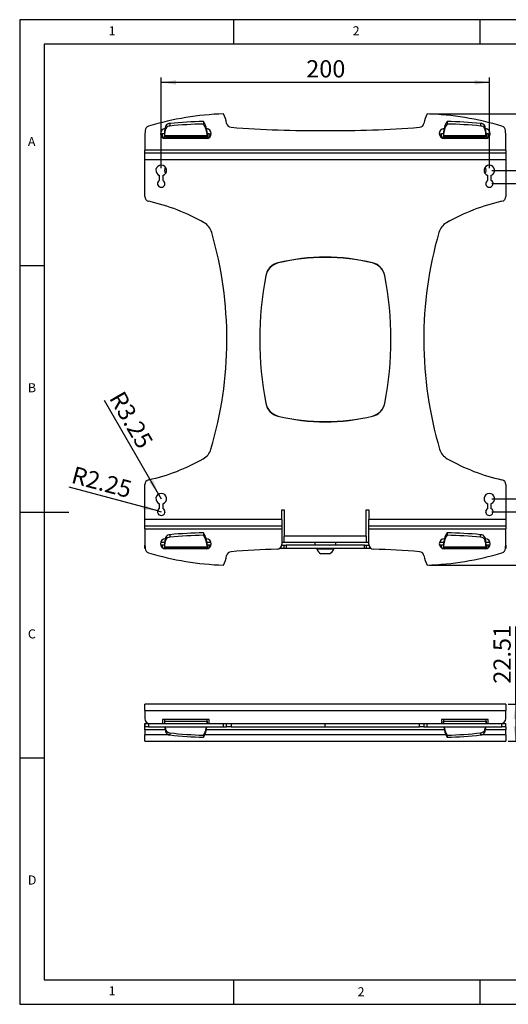
# Model space of a CAD drawing. Extents: x 5 to 292, y 5 to 205.
# Drawn here: x 5 to 104, y 5 to 205 of the extents above; entities that cross this region are included whole.
import ezdxf

# ---------------------------------------------------------------- set-up
doc = ezdxf.new("R2010")
doc.units = 0
doc.layers.get('0').update_dxf_attribs({"linetype": 'CONTINUOUS'})
doc.styles.add('SLDTEXTSTYLE1', font='TXT', dxfattribs={"width": 0.75})
doc.dimstyles.new('SLDDIMSTYLE1', dxfattribs={"dimtxt": 3.5, "dimasz": 3, "dimexe": 0, "dimexo": 0.0625, "dimgap": 0.875, "dimtad": 1, "dimlfac": 3, "dimrnd": 1e-09, "dimzin": 12, "dimtxsty": 'SLDTEXTSTYLE1', "dimsah": 1, "dimcen": 0.09, "dimazin": 3, "dimtfac": 1, "dimtofl": 0, "dimtmove": 0, "dimatfit": 3, "dimtolj": 1, "dimtzin": 12})
doc.dimstyles.new('SLDDIMSTYLE2', dxfattribs={"dimtxt": 3.5, "dimasz": 3, "dimexe": 0, "dimexo": 0.0625, "dimgap": 0.875, "dimtad": 1, "dimlfac": 3, "dimrnd": 1e-09, "dimzin": 12, "dimtxsty": 'SLDTEXTSTYLE1', "dimsah": 1, "dimcen": 0, "dimazin": 3, "dimtfac": 1, "dimtofl": 0, "dimtmove": 0, "dimatfit": 3, "dimtolj": 1, "dimtzin": 12})

# ---------------------------------------------------------------- blocks, each defined once
blk = doc.blocks.new('_D')
at = {"color": 7, "linetype": 'CONTINUOUS'}
for p, q in [((100.93, 174.37), (117.97, 174.37)), ((116.97, 174.37), (116.97, 107.7)), ((100.93, 107.7), (117.97, 107.7))]:
    blk.add_line(p, q, dxfattribs=at)
for points in [[(116.97, 174.37), (116.52, 171.37), (117.42, 171.37)], [(116.97, 107.7), (117.42, 110.7), (116.52, 110.7)]]:
    blk.add_solid(points, dxfattribs=at)
at = {"color": 7, "linetype": 'CONTINUOUS', "insert": (112.46, 137.16), "char_height": 3.5, "attachment_point": 1, "rotation": 90, "style": 'SLDTEXTSTYLE1'}
blk.add_mtext('200', dxfattribs=at)
blk = doc.blocks.new('_D_1')
at = {"color": 7, "linetype": 'CONTINUOUS'}
for p, q in [((100.93, 171.7), (112.23, 171.7)), ((111.23, 171.7), (111.23, 105.04)), ((100.93, 105.04), (112.23, 105.04))]:
    blk.add_line(p, q, dxfattribs=at)
for points in [[(111.23, 171.7), (110.78, 168.7), (111.68, 168.7)], [(111.23, 105.04), (111.68, 108.04), (110.78, 108.04)]]:
    blk.add_solid(points, dxfattribs=at)
at = {"color": 7, "linetype": 'CONTINUOUS', "insert": (106.72, 134.49), "char_height": 3.5, "attachment_point": 1, "rotation": 90, "style": 'SLDTEXTSTYLE1'}
blk.add_mtext('200', dxfattribs=at)
blk = doc.blocks.new('_D_2')
at = {"color": 7, "linetype": 'CONTINUOUS'}
for p, q in [((33.76, 174.87), (33.76, 193.26)), ((100.43, 192.26), (33.76, 192.26)), ((100.43, 174.87), (100.43, 193.26))]:
    blk.add_line(p, q, dxfattribs=at)
for points in [[(33.76, 192.26), (36.76, 191.81), (36.76, 192.71)], [(100.43, 192.26), (97.43, 192.71), (97.43, 191.81)]]:
    blk.add_solid(points, dxfattribs=at)
at = {"color": 7, "linetype": 'CONTINUOUS', "insert": (63.22, 196.77), "char_height": 3.5, "attachment_point": 1, "style": 'SLDTEXTSTYLE1'}
blk.add_mtext('200', dxfattribs=at)
blk = doc.blocks.new('_D_3')
at = {"color": 7, "linetype": 'CONTINUOUS'}
for q in [(22.24, 127.67), (33.76, 107.7)]:
    blk.add_line((33.22, 108.64), q, dxfattribs=at)
blk.add_solid([(33.22, 108.64), (32.11, 111.47), (31.33, 111.02)], dxfattribs=at)
at = {"color": 7, "linetype": 'CONTINUOUS', "insert": (26.11, 129.91), "char_height": 3.5, "attachment_point": 1, "rotation": 300, "style": 'SLDTEXTSTYLE1'}
blk.add_mtext('R3.25', dxfattribs=at)
blk = doc.blocks.new('_D_4')
at = {"color": 7, "linetype": 'CONTINUOUS'}
for q in [(15.03, 110.06), (33.76, 105.04)]:
    blk.add_line((33.04, 105.23), q, dxfattribs=at)
blk.add_solid([(33.04, 105.23), (30.26, 106.44), (30.03, 105.57)], dxfattribs=at)
at = {"color": 7, "linetype": 'CONTINUOUS', "insert": (16.18, 114.36), "char_height": 3.5, "attachment_point": 1, "rotation": 345, "style": 'SLDTEXTSTYLE1'}
blk.add_mtext('R2.25', dxfattribs=at)
blk = doc.blocks.new('_D_5')
at = {"color": 7, "linetype": 'CONTINUOUS'}
for p, q in [((88.27, 185.87), (129.56, 185.87)), ((128.56, 185.87), (128.56, 94.21)), ((88.27, 94.21), (129.56, 94.21))]:
    blk.add_line(p, q, dxfattribs=at)
for points in [[(128.56, 185.87), (128.11, 182.87), (129.01, 182.87)], [(128.56, 94.21), (129.01, 97.21), (128.11, 97.21)]]:
    blk.add_solid(points, dxfattribs=at)
at = {"color": 7, "linetype": 'CONTINUOUS', "insert": (124.05, 136.16), "char_height": 3.5, "attachment_point": 1, "rotation": 90, "style": 'SLDTEXTSTYLE1'}
blk.add_mtext('275', dxfattribs=at)
blk = doc.blocks.new('_D_7')
at = {"color": 7, "linetype": 'CONTINUOUS'}
for p, q in [((105.78, 65.95), (105.78, 81.77)), ((104.26, 65.95), (106.78, 65.95)), ((105.78, 65.95), (105.78, 58.45)), ((104.26, 58.45), (106.78, 58.45))]:
    blk.add_line(p, q, dxfattribs=at)
for points in [[(105.78, 65.95), (105.33, 62.95), (106.23, 62.95)], [(105.78, 58.45), (106.23, 61.45), (105.33, 61.45)]]:
    blk.add_solid(points, dxfattribs=at)
at = {"color": 7, "linetype": 'CONTINUOUS', "insert": (101.27, 70.13), "char_height": 3.5, "attachment_point": 1, "rotation": 90, "style": 'SLDTEXTSTYLE1'}
blk.add_mtext('22.51', dxfattribs=at)

msp = doc.modelspace()

# ---------------------------------------------------------------- linework, layer by layer
at = {"color": 7, "linetype": 'CONTINUOUS'}
for p, q in [((292, 205), (5, 205)), ((5, 205), (5, 5)), ((48.5, 200), (48.5, 205)), ((98.5, 205), (98.5, 200)), ((287, 200), (10, 200)), ((10, 200), (10, 10.0031)), ((42.3442, 184.3187), (42.3442, 183.808)), ((91.8504, 184.3187), (91.8504, 183.808)), ((34.6998, 182.9165), (34.6998, 183.4272)), ((35.5245, 183.9148), (35.5245, 183.4041)), ((98.6701, 183.4041), (98.6701, 183.9148)), ((99.4947, 183.4272), (99.4947, 182.9165)), ((30.4306, 181.8054), (30.444, 181.8054)), ((30.4306, 181.1387), (30.4306, 178.4721)), ((33.5995, 181.8054), (34.014, 181.8054)), ((33.9174, 181.1387), (34.014, 181.1387)), ((34.014, 181.1387), (34.014, 181.8054)), ((34.4306, 181.8054), (34.014, 181.8054)), ((34.014, 181.1387), (34.4306, 181.1387)), ((34.4306, 181.9458), (34.4306, 181.4351)), ((43.0973, 181.4351), (34.4306, 181.4351)), ((34.4306, 181.1387), (34.4306, 181.4351)), ((43.0973, 181.1387), (34.4306, 181.1387)), ((42.9306, 180.8721), (34.5973, 180.8721)), ((43.0973, 181.9458), (43.0973, 181.4351)), ((43.514, 181.8054), (43.0973, 181.8054)), ((43.0973, 181.4351), (43.0973, 181.1387)), ((43.0973, 181.1387), (43.514, 181.1387)), ((43.514, 181.1387), (43.514, 181.8054)), ((43.514, 181.8054), (43.9284, 181.8054)), ((43.514, 181.1387), (43.6105, 181.1387)), ((90.2662, 181.8054), (90.6806, 181.8054)), ((90.5841, 181.1387), (90.6806, 181.1387)), ((90.6806, 181.1387), (90.6806, 181.8054)), ((91.0973, 181.8054), (90.6806, 181.8054)), ((90.6806, 181.1387), (91.0973, 181.1387)), ((91.0973, 181.9458), (91.0973, 181.4351)), ((99.764, 181.4351), (91.0973, 181.4351)), ((91.0973, 181.1387), (91.0973, 181.4351)), ((99.764, 181.1387), (91.0973, 181.1387)), ((99.5973, 180.8721), (91.264, 180.8721)), ((99.764, 181.9458), (99.764, 181.4351)), ((100.1806, 181.8054), (99.764, 181.8054)), ((99.764, 181.4351), (99.764, 181.1387)), ((99.764, 181.1387), (100.1806, 181.1387)), ((100.1806, 181.1387), (100.1806, 181.8054)), ((100.1806, 181.8054), (100.5951, 181.8054)), ((100.1806, 181.1387), (100.2772, 181.1387)), ((103.7506, 181.8054), (103.764, 181.8054)), ((103.764, 178.4721), (103.764, 181.1387)), ((30.4306, 177.8721), (30.4306, 178.4721)), ((103.764, 178.4721), (30.4306, 178.4721)), ((103.764, 178.4721), (103.764, 177.8721)), ((30.4306, 176.6054), (30.4306, 177.8721)), ((103.764, 177.8721), (30.4306, 177.8721)), ((30.4306, 169.0829), (30.4306, 176.6054)), ((30.4306, 176.6054), (103.764, 176.6054)), ((103.764, 177.8721), (103.764, 176.6054)), ((103.764, 176.6054), (103.764, 169.0829)), ((33.4306, 172.3761), (33.4306, 173.3401)), ((34.0973, 173.3401), (34.0973, 172.3761)), ((100.0973, 172.3761), (100.0973, 173.3401)), ((100.764, 173.3401), (100.764, 172.3761)), ((10, 155), (5, 155)), ((30.4306, 103.4721), (30.4306, 110.5612)), ((103.764, 110.5612), (103.764, 103.4721)), ((33.4306, 105.7094), (33.4306, 106.6734)), ((34.0973, 106.6734), (34.0973, 105.7094)), ((100.0973, 105.7094), (100.0973, 106.6734)), ((100.764, 106.6734), (100.764, 105.7094)), ((5, 105), (15, 105)), ((58.264, 105.4721), (58.764, 105.4721)), ((58.264, 103.4721), (58.264, 105.4721)), ((58.764, 105.4721), (58.764, 100.1221)), ((75.4306, 105.4721), (75.9306, 105.4721)), ((75.4306, 100.1221), (75.4306, 105.4721)), ((75.9306, 105.4721), (75.9306, 103.4721)), ((58.264, 103.4721), (30.4306, 103.4721)), ((30.4306, 102.2054), (30.4306, 103.4721)), ((30.4306, 102.2054), (58.264, 102.2054)), ((30.4306, 101.6054), (30.4306, 102.2054)), ((58.264, 103.4721), (58.264, 102.2054)), ((58.264, 102.2054), (58.264, 101.6054)), ((103.764, 103.4721), (75.9306, 103.4721)), ((75.9306, 102.2054), (75.9306, 103.4721)), ((75.9306, 102.2054), (103.764, 102.2054)), ((75.9306, 101.6054), (75.9306, 102.2054)), ((103.764, 103.4721), (103.764, 102.2054)), ((103.764, 102.2054), (103.764, 101.6054)), ((30.4306, 101.6054), (58.264, 101.6054)), ((30.4306, 101.6054), (30.4306, 98.9387)), ((35.5306, 100.3919), (35.5306, 99.8812)), ((42.3442, 100.7853), (42.3442, 100.2746)), ((58.264, 101.6054), (58.264, 98.4578)), ((75.4306, 100.1221), (58.764, 100.1221)), ((58.764, 98.8554), (58.764, 100.1221)), ((75.4306, 100.1221), (75.4306, 98.8554)), ((75.9306, 101.6054), (103.764, 101.6054)), ((75.9306, 98.4578), (75.9306, 101.6054)), ((91.8503, 100.7853), (91.8503, 100.2746)), ((98.6639, 99.8812), (98.6639, 100.3919)), ((103.764, 98.9387), (103.764, 101.6054)), ((30.4306, 97.6054), (30.4306, 98.2721)), ((30.4306, 98.2721), (30.444, 98.2721)), ((34.014, 98.2721), (33.6335, 98.2721)), ((34.014, 97.7265), (34.014, 98.2721)), ((34.4306, 98.2721), (34.014, 98.2721)), ((34.4306, 98.4124), (34.4306, 97.9017)), ((34.7041, 99.3946), (34.7041, 99.9053)), ((42.9217, 99.5387), (42.9306, 99.5387)), ((43.0973, 98.4124), (43.0973, 97.9017)), ((43.514, 98.2721), (43.0973, 98.2721)), ((43.514, 97.7265), (43.514, 98.2721)), ((43.8944, 98.2721), (43.514, 98.2721)), ((58.2465, 98.2721), (58.764, 98.2721)), ((58.764, 98.8554), (66.4692, 98.8554)), ((58.764, 97.6054), (58.764, 98.2721)), ((58.764, 98.2721), (59.1112, 98.2721)), ((59.1112, 98.2721), (59.1112, 97.6054)), ((75.0834, 98.2721), (59.1112, 98.2721)), ((64.9373, 98.8554), (64.9373, 98.3554)), ((64.9373, 98.3554), (66.0173, 98.3554)), ((66.0173, 98.3554), (69.2573, 98.3554)), ((66.1631, 98.3554), (66.2821, 98.2721)), ((66.4692, 98.8554), (67.7254, 98.8554)), ((67.7254, 98.8554), (75.4306, 98.8554)), ((67.9125, 98.2721), (68.0315, 98.3554)), ((69.2573, 98.3554), (69.2573, 98.8554)), ((75.0834, 97.6054), (75.0834, 98.2721)), ((75.0834, 98.2721), (75.4306, 98.2721)), ((75.4306, 98.2721), (75.4306, 97.6054)), ((75.4306, 98.2721), (75.948, 98.2721)), ((90.6806, 98.2721), (90.3002, 98.2721)), ((90.6806, 97.7265), (90.6806, 98.2721)), ((91.0973, 98.2721), (90.6806, 98.2721)), ((91.0973, 98.4124), (91.0973, 97.9017)), ((91.264, 99.5387), (91.2729, 99.5387)), ((99.4905, 99.9053), (99.4905, 99.3946)), ((99.764, 98.4124), (99.764, 97.9017)), ((100.1806, 98.2721), (99.764, 98.2721)), ((100.1806, 97.7265), (100.1806, 98.2721)), ((100.5611, 98.2721), (100.1806, 98.2721)), ((103.7506, 98.2721), (103.764, 98.2721)), ((103.764, 98.2721), (103.764, 97.6054)), ((30.484, 97.6054), (30.4306, 97.6054)), ((34.4306, 97.6054), (34.2383, 97.6054)), ((34.4306, 97.9017), (43.0973, 97.9017)), ((34.4306, 97.6054), (34.4306, 97.9017)), ((43.0973, 97.6054), (34.4306, 97.6054)), ((42.9306, 97.5387), (34.5973, 97.5387)), ((43.0973, 97.9017), (43.0973, 97.6054)), ((43.2896, 97.6054), (43.0973, 97.6054)), ((58.0973, 97.6054), (57.7868, 97.6054)), ((58.764, 97.6054), (58.0973, 97.6054)), ((59.1112, 97.6054), (58.764, 97.6054)), ((75.0834, 97.6054), (59.1112, 97.6054)), ((65.3473, 97.6054), (65.3473, 97.4787)), ((67.1456, 97.4787), (65.3473, 97.4787)), ((67.1214, 96.5054), (66.2223, 96.5054)), ((67.9723, 96.5054), (67.1214, 96.5054)), ((68.8473, 97.4787), (67.1456, 97.4787)), ((68.8473, 97.4787), (68.8473, 97.6054)), ((75.4306, 97.6054), (75.0834, 97.6054)), ((76.0973, 97.6054), (75.4306, 97.6054)), ((76.4078, 97.6054), (76.0973, 97.6054)), ((91.0973, 97.6054), (90.9049, 97.6054)), ((91.0973, 97.9017), (99.764, 97.9017)), ((91.0973, 97.6054), (91.0973, 97.9017)), ((99.764, 97.6054), (91.0973, 97.6054)), ((99.5973, 97.5387), (91.264, 97.5387)), ((99.764, 97.9017), (99.764, 97.6054)), ((99.9563, 97.6054), (99.764, 97.6054)), ((103.764, 97.6054), (103.7105, 97.6054)), ((103.764, 65.9502), (30.4306, 65.9502)), ((30.4306, 64.6836), (30.4306, 65.9502)), ((30.4306, 64.6836), (30.4306, 63.0469)), ((30.4306, 64.6836), (103.764, 64.6836)), ((103.764, 65.9502), (103.764, 64.6836)), ((103.764, 63.0469), (103.764, 64.6836)), ((30.4306, 61.3802), (30.4306, 62.0469)), ((30.4306, 62.0469), (30.4864, 62.0469)), ((30.4864, 61.3802), (30.4864, 62.0469)), ((30.4864, 62.0469), (31.1958, 62.0469)), ((31.1958, 62.0469), (31.1958, 61.3802)), ((31.1958, 62.0469), (46.4262, 62.0469)), ((34.4306, 62.8802), (34.014, 62.8802)), ((34.014, 62.8802), (34.014, 62.0469)), ((34.4306, 62.8802), (34.4306, 62.4946)), ((43.0973, 62.8802), (34.4306, 62.8802)), ((34.4306, 62.4946), (43.0973, 62.4946)), ((34.4306, 62.4946), (34.4306, 62.066)), ((34.4306, 62.066), (34.4307, 62.0469)), ((43.097, 62.0469), (43.0973, 62.066)), ((43.0973, 62.4946), (43.0973, 62.8802)), ((43.514, 62.8802), (43.0973, 62.8802)), ((43.0973, 62.4946), (43.0973, 62.066)), ((43.514, 62.0469), (43.514, 62.8802)), ((46.4262, 61.3802), (46.4262, 62.0469)), ((46.4262, 62.0469), (47.0486, 62.0469)), ((47.0486, 61.3802), (47.0486, 62.0469)), ((47.0486, 62.0469), (47.952, 62.0469)), ((47.952, 62.0469), (47.952, 61.3802)), ((47.952, 62.0469), (67.0973, 62.0469)), ((67.0973, 61.3802), (67.0973, 62.0469)), ((67.0973, 62.0469), (86.2426, 62.0469)), ((86.2426, 61.3802), (86.2426, 62.0469)), ((86.2426, 62.0469), (87.146, 62.0469)), ((87.146, 62.0469), (87.146, 61.3802)), ((87.146, 62.0469), (87.7683, 62.0469)), ((87.7683, 61.3802), (87.7683, 62.0469)), ((87.7683, 62.0469), (102.9988, 62.0469)), ((91.0973, 62.8802), (90.6806, 62.8802)), ((90.6806, 62.8802), (90.6806, 62.0469)), ((91.0973, 62.8802), (91.0973, 62.4946)), ((99.764, 62.8802), (91.0973, 62.8802)), ((91.0973, 62.4946), (99.764, 62.4946)), ((91.0973, 62.4946), (91.0973, 62.066)), ((91.0976, 62.0469), (91.0973, 62.066)), ((99.764, 62.066), (99.7639, 62.0469)), ((99.764, 62.4946), (99.764, 62.8802)), ((100.1806, 62.8802), (99.764, 62.8802)), ((99.764, 62.4946), (99.764, 62.066)), ((100.1806, 62.0469), (100.1806, 62.8802)), ((102.9988, 61.3802), (102.9988, 62.0469)), ((102.9988, 62.0469), (103.7082, 62.0469)), ((103.7082, 62.0469), (103.7082, 61.3802)), ((103.7082, 62.0469), (103.764, 62.0469)), ((103.764, 61.3802), (103.764, 62.0469)), ((30.4306, 61.3802), (30.4864, 61.3802)), ((30.4306, 60.7802), (30.4306, 61.3802)), ((30.4306, 60.7802), (30.4306, 59.7136)), ((31.1958, 61.3802), (30.4864, 61.3802)), ((31.1958, 61.3802), (46.4262, 61.3802)), ((34.6998, 60.3005), (34.6998, 60.729)), ((35.5245, 60.148), (35.5245, 59.7195)), ((46.4262, 61.3802), (47.0486, 61.3802)), ((47.952, 61.3802), (47.0486, 61.3802)), ((47.952, 61.3802), (67.0973, 61.3802)), ((67.0973, 61.3802), (86.2426, 61.3802)), ((87.146, 61.3802), (86.2426, 61.3802)), ((87.146, 61.3802), (87.7683, 61.3802)), ((87.7683, 61.3802), (102.9988, 61.3802)), ((98.6701, 59.7195), (98.6701, 60.148)), ((99.4947, 60.729), (99.4947, 60.3005)), ((103.7082, 61.3802), (102.9988, 61.3802)), ((103.7082, 61.3802), (103.764, 61.3802)), ((103.764, 61.3802), (103.764, 60.7802)), ((103.764, 59.7136), (103.764, 60.7802)), ((30.4306, 58.4469), (30.4306, 59.7136)), ((30.4306, 58.4469), (103.764, 58.4469)), ((42.3442, 59.6666), (42.3442, 59.2381)), ((91.8504, 59.6666), (91.8504, 59.2381)), ((103.764, 59.7136), (103.764, 58.4469)), ((10, 55), (5, 55)), ((10, 10.0031), (159.4, 9.9906)), ((48.5, 5), (48.5, 10)), ((98.5, 10), (98.5, 5)), ((5, 5), (292, 5))]:
    msp.add_line(p, q, dxfattribs=at)
at = {"color": 8, "linetype": 'CONTINUOUS'}
for p, q in [((30.4306, 98.8721), (30.4308, 98.8721)), ((33.6545, 98.8721), (34.4562, 98.8721)), ((43.0633, 98.8721), (43.8734, 98.8721)), ((58.264, 98.8721), (58.764, 98.8721)), ((75.4306, 98.8721), (75.9306, 98.8721)), ((90.3211, 98.8721), (91.1313, 98.8721)), ((99.7384, 98.8721), (100.5401, 98.8721)), ((103.7638, 98.8721), (103.764, 98.8721)), ((58.0973, 97.6054), (58.0973, 97.9051)), ((76.0973, 97.9051), (76.0973, 97.6054)), ((34.5725, 60.7802), (30.4306, 60.7802)), ((91.2591, 60.7802), (42.9354, 60.7802)), ((103.764, 60.7802), (99.6221, 60.7802)), ((35.5759, 59.7136), (30.4306, 59.7136)), ((91.6184, 59.7136), (42.5762, 59.7136)), ((103.764, 59.7136), (98.6186, 59.7136))]:
    msp.add_line(p, q, dxfattribs=at)
at = {"color": 7, "linetype": 'CONTINUOUS', "flags": 128}
for points in [[(43.0733, 62.0469), (43.0805, 62.1319), (43.0973, 62.4946)], [(91.1212, 62.0469), (91.1141, 62.1319), (91.0973, 62.4946)]]:
    msp.add_lwpolyline(points, dxfattribs=at)
at = {"color": 7, "linetype": 'CONTINUOUS'}
for centre, radius, start, end in [((48.4306, 125.9055), 60, 91.914393, 106.693231), ((44.4056, 91.7406), 92.601, 91.275576, 95.503555), ((38.5587, 181.8114), 4.5406, 1.696228, 33.518424), ((37.264, 181.8655), 10, 11.913413, 23.619104), ((96.9306, 181.8655), 10, 156.380896, 168.086587), ((85.764, 125.9055), 60, 73.306769, 88.085607), ((95.6359, 181.8114), 4.5406, 146.481576, 178.303772), ((89.789, 91.7406), 92.601, 84.496445, 88.724424), ((47.0973, 181.1387), 16.6667, 175.312298, 180), ((31.483, 182.4191), 1, 106.693231, 175.312298), ((34.5973, 181.8721), 1, 93.596842, 270), ((38.7033, 181.9345), 4.2727, 159.551464, 179.848977), ((38.7033, 181.4238), 4.2727, 159.551464, 179.848977), ((35.5245, 182.9736), 0.9412, 90.000013, 151.182096), ((35.5245, 182.4629), 0.9412, 90.000013, 151.182096), ((44.4056, 91.2299), 92.601, 91.275576, 95.503555), ((38.5587, 181.3007), 4.5406, 1.696228, 33.518424), ((42.9306, 181.8721), 1, 270, 87.394742), ((48.027, 184.1363), 1, 191.913413, 265.697687), ((65.9566, 422.4628), 240, 265.697687, 270.27233), ((68.238, 422.4628), 240, 269.72767, 274.302313), ((86.1676, 184.1363), 1, 274.302313, 348.086587), ((91.264, 181.8721), 1, 92.605258, 270), ((95.6359, 181.3007), 4.5406, 146.481576, 178.303772), ((89.789, 91.2299), 92.601, 84.496445, 88.724424), ((98.6701, 182.9736), 0.9412, 28.817904, 89.999987), ((98.6701, 182.4629), 0.9412, 28.817904, 89.999987), ((95.4912, 181.9345), 4.2727, 0.151023, 20.448536), ((95.4912, 181.4238), 4.2727, 0.151023, 20.448536), ((99.5973, 181.8721), 1, 270, 86.403158), ((102.7115, 182.4191), 1, 4.687702, 73.306769), ((87.0973, 181.1387), 16.6667, 0, 4.687702), ((33.764, 174.3709), 1.0833, 287.920213, 252.079787), ((35.4306, 174.4054), 1, 142.578395, 219.793237), ((100.4306, 174.3709), 1.0833, 287.920213, 252.079787), ((98.764, 174.4054), 1, 320.206763, 37.421605), ((33.764, 171.7042), 0.75, 116.3878, 63.6122), ((100.4306, 171.7042), 0.75, 116.3878, 63.6122), ((31.4306, 169.0829), 1, 180, 257.506753), ((22.5613, 129.0538), 40, 60.137977, 77.506753), ((111.6333, 129.0538), 40, 102.493247, 119.862023), ((102.764, 169.0829), 1, 282.493247, 0), ((40.8181, 160.8521), 3.3333, 16.111744, 60.137977), ((93.3764, 160.8521), 3.3333, 119.862023, 163.888256), ((-31.236, 140.0387), 78.3333, 343.47408, 16.111744), ((165.4306, 140.0387), 78.3333, 163.888256, 196.52592), ((67.0973, 116.7779), 40, 76.081303, 103.918697), ((67.0973, 115.0387), 41.6667, 76.690267, 103.309733), ((58.2724, 152.3424), 3.3333, 103.309733, 169.08879), ((58.2773, 152.368), 3.3333, 103.918697, 169.065836), ((75.9222, 152.3424), 3.3333, 10.91121, 76.690267), ((75.9173, 152.368), 3.3333, 10.934164, 76.081303), ((122.0973, 140.0387), 68.3333, 169.065836, 190.934164), ((12.0973, 140.0387), 68.3333, 349.065836, 10.934164), ((58.2724, 127.735), 3.3333, 190.91121, 256.690267), ((58.2773, 127.7095), 3.3333, 190.934164, 256.081303), ((75.9222, 127.735), 3.3333, 283.309733, 349.08879), ((75.9173, 127.7095), 3.3333, 283.918697, 349.065836), ((67.0973, 163.2995), 40, 256.081303, 283.918697), ((67.0973, 165.0387), 41.6667, 256.690267, 283.309733), ((40.6658, 118.705), 3.3333, 299.587913, 343.47408), ((93.5288, 118.705), 3.3333, 196.52592, 240.412087), ((22.5613, 150.5903), 40, 282.493247, 299.587913), ((111.6333, 150.5903), 40, 240.412087, 257.506753), ((31.4306, 110.5612), 1, 102.493247, 180), ((102.764, 110.5612), 1, 0, 77.506753), ((33.764, 107.7042), 1.0833, 287.920213, 252.079787), ((100.4306, 107.7042), 1.0833, 287.920213, 252.079787), ((33.764, 105.0376), 0.75, 116.3878, 63.6122), ((35.4306, 105.1221), 1, 167.805203, 197.999621), ((100.4306, 105.0376), 0.75, 116.3878, 63.6122), ((98.764, 105.1221), 1, 342.000379, 12.194797), ((35.5295, 99.4486), 0.9433, 89.928959, 151.04208), ((44.2732, 8.1702), 92.6352, 91.193153, 95.41541), ((44.2732, 7.6595), 92.6352, 91.193153, 95.41541), ((38.5587, 98.278), 4.5406, 1.696197, 33.517889), ((38.5587, 97.7673), 4.5406, 1.696197, 33.517889), ((95.6359, 98.278), 4.5406, 146.482111, 178.303803), ((95.6359, 97.7673), 4.5406, 146.482111, 178.303803), ((89.9214, 8.1702), 92.6352, 84.58459, 88.806847), ((89.9214, 7.6595), 92.6352, 84.58459, 88.806847), ((98.6651, 99.4486), 0.9433, 28.95792, 90.071041), ((47.0973, 98.9387), 16.6667, 180, 184.687702), ((34.5973, 98.5387), 1, 90, 270), ((38.7055, 98.4009), 4.2749, 159.395292, 179.845494), ((38.7055, 97.8902), 4.2749, 159.395292, 179.845494), ((35.5295, 98.9379), 0.9433, 89.928959, 151.04208), ((42.9306, 98.5387), 1, 270, 90), ((57.264, 98.4578), 1, 272.067044, 0), ((76.9306, 98.4578), 1, 180, 267.932956), ((91.264, 98.5387), 1, 90, 270), ((98.6651, 98.9379), 0.9433, 28.95792, 90.071041), ((95.489, 98.4009), 4.2749, 0.154506, 20.604708), ((95.489, 97.8902), 4.2749, 0.154506, 20.604708), ((99.5973, 98.5387), 1, 270, 90), ((87.0973, 98.9387), 16.6667, 355.312298, 0), ((31.483, 97.6584), 1, 184.687702, 253.306769), ((48.4306, 154.1719), 60, 253.306769, 268.085607), ((37.264, 98.2119), 10, 336.380896, 348.086587), ((48.027, 95.9412), 1, 94.302313, 168.086587), ((65.9566, -142.3854), 240, 92.067044, 94.302313), ((67.0973, 98.172), 1.8823, 201.610213, 242.299134), ((67.0973, 98.172), 1.8823, 297.700866, 338.389787), ((68.238, -142.3854), 240, 85.697687, 87.932956), ((86.1676, 95.9412), 1, 11.913413, 85.697687), ((96.9306, 98.2119), 10, 191.913413, 203.619104), ((85.764, 154.1719), 60, 271.914393, 286.693231), ((102.7115, 97.6584), 1, 286.693231, 355.312298), ((31.4306, 63.0469), 1, 180, 270), ((40.3072, 62.4947), 5.8766, 180.001791, 184.370652), ((93.8874, 62.4947), 5.8766, 355.629348, 359.998209), ((102.764, 63.0469), 1, 270, 0), ((40.4661, 62.088), 6.037, 186.732402, 197.22295), ((40.5182, 62.53), 6.0907, 190.881273, 197.19943), ((35.5684, 61.0861), 0.9391, 202.347628, 267.319153), ((35.5684, 60.6575), 0.9391, 202.347628, 267.319153), ((44.413, 137.5249), 77.8857, 263.446973, 268.477928), ((36.7772, 62.6839), 6.3321, 331.542425, 348.118669), ((36.8818, 62.2154), 6.2211, 331.407687, 352.285343), ((97.3128, 62.2154), 6.2211, 187.714657, 208.592313), ((97.4174, 62.6839), 6.3321, 191.881331, 208.457575), ((89.7816, 137.5249), 77.8857, 271.522072, 276.553027), ((98.6262, 61.0861), 0.9391, 272.680847, 337.652372), ((98.6262, 60.6575), 0.9391, 272.680847, 337.652372), ((93.6764, 62.53), 6.0907, 342.80057, 349.118727), ((93.7284, 62.088), 6.037, 342.77705, 353.267598), ((44.413, 137.0964), 77.8857, 263.446973, 268.477928), ((89.7816, 137.0964), 77.8857, 271.522072, 276.553027)]:
    msp.add_arc(centre, radius, start, end, dxfattribs=at)

# ---------------------------------------------------------------- texts
at = {"color": 7, "linetype": 'CONTINUOUS', "char_height": 1.8521, "attachment_point": 1, "style": 'SLDTEXTSTYLE1'}
for s, insert in [('1', (23.0833, 203.668)), ('2', (72.6667, 203.668)), ('A', (6.6667, 181.168)), ('B', (6.6667, 131.168)), ('C', (6.6667, 81.168)), ('D', (6.6667, 31.168)), ('1', (23.0833, 8.668)), ('2', (73.6618, 8.462))]:
    msp.add_mtext(s, dxfattribs=dict(at, insert=insert))

# ---------------------------------------------------------------- dimensions: what is measured, and where the dimension line sits
at = {"color": 7, "linetype": 'CONTINUOUS'}
dim = msp.add_linear_dim(base=(33.764, 192.2609), p1=(100.4306, 174.3709), p2=(33.764, 174.3709), dimstyle='SLDDIMSTYLE1', dxfattribs=at)
dim.commit()
dim.dimension.update_dxf_attribs({"geometry": '_D_2', "text_midpoint": (67.0973, 192.2609), "dimtype": 160})
for base, p1, p2, picture, middle in [((128.5619, 94.2054), (87.7683, 185.8721), (87.7683, 94.2054), '_D_5', (128.5619, 140.0387)), ((116.9717, 107.7042), (100.4306, 174.3709), (100.4306, 107.7042), '_D', (116.9717, 141.0376)), ((111.2347, 105.0376), (100.4306, 171.7042), (100.4306, 105.0376), '_D_1', (111.2347, 138.3709)), ((105.7803, 58.4469), (103.764, 65.9502), (103.764, 58.4469), '_D_7', (105.7803, 75.9502))]:
    dim = msp.add_linear_dim(base=base, p1=p1, p2=p2, angle=90, dimstyle='SLDDIMSTYLE1', dxfattribs=at)
    dim.commit()
    dim.dimension.update_dxf_attribs({"geometry": picture, "text_midpoint": middle, "dimtype": 160})
for center, mpoint, picture, middle in [((33.764, 107.7042), (33.2223, 108.6424), '_D_3', (25.0985, 122.7133)), ((33.764, 105.0376), (33.0395, 105.2317), '_D_4', (20.5079, 108.5895))]:
    dim = msp.add_radius_dim(center=center, mpoint=mpoint, dimstyle='SLDDIMSTYLE2', dxfattribs=at)
    dim.commit()
    dim.dimension.update_dxf_attribs({"geometry": picture, "text_midpoint": middle, "dimtype": 164})

doc.saveas('drawing.dxf')
